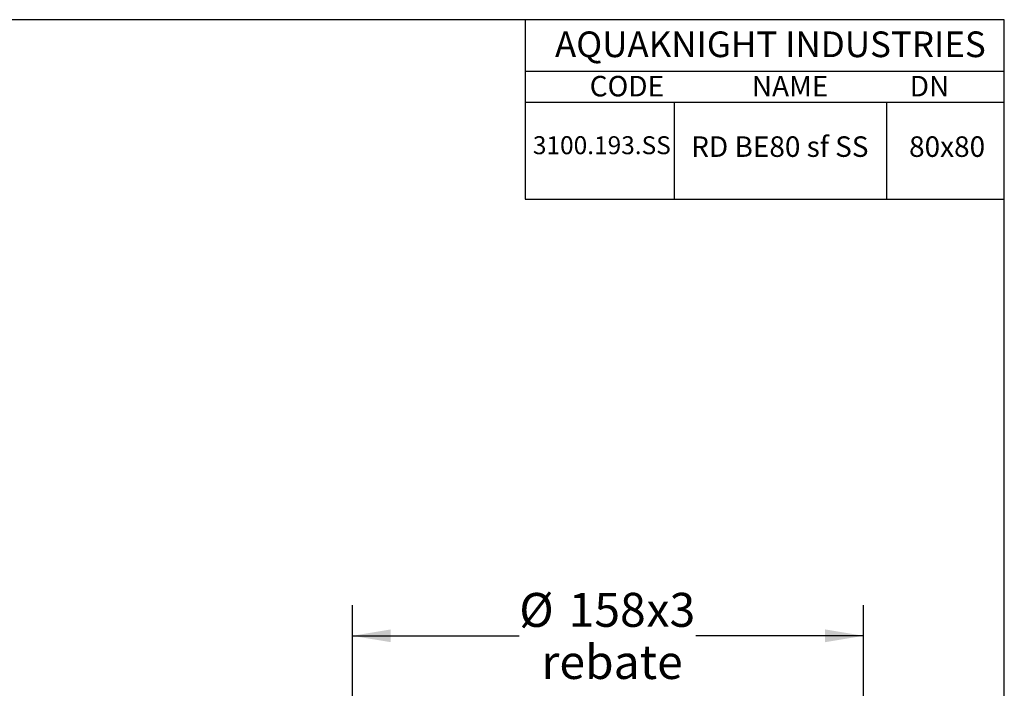
# Model space of a CAD drawing. Units: millimetres. Extents: x 5 to 290, y 5 to 205.
# Drawn here: x 189 to 290, y 136 to 205 of the extents above; entities that cross this region are included whole.
import ezdxf

# ---------------------------------------------------------------- set-up
doc = ezdxf.new("R2010")
doc.units = ezdxf.units.MM
doc.layers.add('DIMS', color=134, linetype='Continuous')
doc.layers.add('FORMAT', color=7, linetype='Continuous')
doc.styles.add('SLDTEXTSTYLE0', font='TXT', dxfattribs={"width": 0.605})
doc.styles.add('SLDTEXTSTYLE1', font='TXT', dxfattribs={"width": 0.528378})
doc.dimstyles.new('SLDDIMSTYLE3', dxfattribs={"dimtxt": 3.5, "dimasz": 3.9624, "dimexe": 0, "dimexo": 0.0625, "dimgap": 0.875, "dimtad": 0, "dimtih": 1, "dimtoh": 1, "dimdec": 0, "dimlfac": 3, "dimrnd": 1e-09, "dimzin": 12, "dimdsep": 46, "dimtxsty": 'SLDTEXTSTYLE0', "dimsah": 1, "dimcen": 0.09, "dimadec": 0, "dimazin": 3, "dimtfac": 1, "dimtdec": 0, "dimtofl": 0, "dimtmove": 0, "dimatfit": 3, "dimfxl": 0, "dimfrac": 2, "dimtolj": 1, "dimtzin": 12, "dimarcsym": 0})

# ---------------------------------------------------------------- blocks, each defined once
blk = doc.blocks.new('_D_5')
at = {"layer": 'DIMS'}
for p, q in [((223.09, 94.07), (223.09, 144.89)), ((275.83, 94.07), (275.83, 144.89)), ((223.09, 141.72), (240.31, 141.72)), ((275.83, 141.72), (258.52, 141.72))]:
    blk.add_line(p, q, dxfattribs=at)
for points in [[(223.09, 141.72), (227.06, 141.06), (227.06, 142.38)], [(275.83, 141.72), (271.86, 142.38), (271.86, 141.06)]]:
    blk.add_solid(points, dxfattribs=at)
at = {"layer": 'DIMS', "char_height": 3.5, "attachment_point": 1, "style": 'SLDTEXTSTYLE0'}
for s, insert in [('%%c', (240.31, 146.14)), ('158', (245.41, 146.15)), ('x3', (253.44, 146.15)), ('rebate', (242.6, 140.77))]:
    blk.add_mtext(s, dxfattribs=dict(at, insert=insert))

msp = doc.modelspace()

# ---------------------------------------------------------------- linework, layer by layer
at = {"layer": 'FORMAT'}
for p, q in [((290.3601, 205.2426), (8.5864, 205.2426)), ((240.9151, 205.2426), (240.9151, 186.731)), ((290.3601, 8.7496), (290.3601, 205.2426)), ((240.9151, 199.9248), (290.3601, 199.9248)), ((240.9151, 196.7282), (290.3601, 196.7282)), ((256.2942, 196.7282), (256.2942, 186.731)), ((278.1901, 196.7282), (278.1901, 186.731)), ((290.31, 196.7282), (290.3601, 196.7282)), ((240.9151, 186.731), (290.3601, 186.731))]:
    msp.add_line(p, q, dxfattribs=at)

# ---------------------------------------------------------------- texts
at = {"layer": 'FORMAT', "attachment_point": 2}
for s, insert, char_height, style in [('AQUAKNIGHT INDUSTRIES', (266.2215, 204.0291), 2.645833, 'SLDTEXTSTYLE0'), ('CODE              NAME             DN', (266.129, 199.4518), 2.116667, 'SLDTEXTSTYLE1'), ('3100.193.SS', (248.8309, 193.2286), 1.852083, 'SLDTEXTSTYLE0'), ('RD BE80 sf SS', (267.2001, 193.2169), 2.116667, 'SLDTEXTSTYLE0'), ('80x80', (284.4561, 193.2169), 2.11667, 'SLDTEXTSTYLE0')]:
    msp.add_mtext(s, dxfattribs=dict(at, insert=insert, char_height=char_height, style=style))

# ---------------------------------------------------------------- dimensions: what is measured, and where the dimension line sits
at = {"layer": 'DIMS'}
dim = msp.add_linear_dim(base=(275.8271, 141.7154), p1=(223.0938, 92.8034), p2=(275.8271, 92.8034), text='%%c<>x3\\Prebate', dimstyle='SLDDIMSTYLE3', dxfattribs=at)
dim.commit()
dim.dimension.update_dxf_attribs({"geometry": '_D_5', "text_midpoint": (249.4138, 141.7154), "dimtype": 160})

doc.saveas('drawing.dxf')
